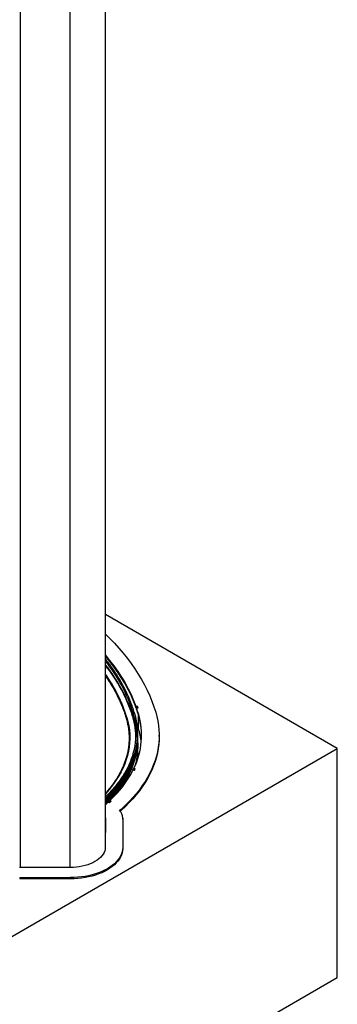
# Paper-space layout 'Sheet2' of a CAD drawing. Units: millimetres. Extents: x 0 to 297, y 1 to 209.
# Drawn here: x 264 to 277, y 111 to 152 of the extents above; entities that cross this region are included whole.
import ezdxf

# ---------------------------------------------------------------- set-up
doc = ezdxf.new("R2010")
doc.units = ezdxf.units.MM

psp = doc.layouts.new('Sheet2')

# ---------------------------------------------------------------- linework, layer by layer
at = {"color": 8, "linetype": 'Continuous', "lineweight": 25}
for p, q in [((267.09803, 176.2442), (267.09803, 117.83152)), ((265.67438, 117.00966), (265.67438, 175.42234)), ((263.64285, 117.00557), (263.64285, 174.24956)), ((268.21523, 123.1798), (268.22469, 123.14832))]:
    psp.add_line(p, q, dxfattribs=at)
at = {"color": 7, "linetype": 'Continuous', "lineweight": 25}
for p, q in [((267.10501, 118.98585), (267.10501, 176.24823)), ((276.5577, 121.85737), (267.10501, 127.31429)), ((268.34979, 123.5765), (268.40572, 123.58326)), ((268.34979, 123.52984), (268.34979, 123.5765)), ((268.23314, 123.31478), (268.23314, 123.15615)), ((268.28382, 123.3198), (268.28313, 123.32462)), ((268.43439, 123.50228), (268.37836, 123.49583)), ((268.37836, 123.44917), (268.37836, 123.49583)), ((268.45279, 123.26428), (268.45279, 123.21762)), ((268.45279, 122.68103), (268.45279, 123.21762)), ((268.40915, 122.4509), (268.40915, 122.47073)), ((268.40915, 122.40425), (268.40915, 122.43924)), ((268.40915, 122.35759), (268.40915, 122.39258)), ((268.42075, 122.28335), (268.40915, 122.39139)), ((269.29487, 122.3518), (269.29487, 122.39846)), ((268.40915, 122.31094), (268.40915, 122.34593)), ((268.40915, 122.26428), (268.40915, 122.29927)), ((268.40915, 122.24419), (268.40915, 122.25262)), ((258.52486, 111.44724), (276.5577, 121.85737)), ((276.5577, 112.52548), (276.5577, 121.85737)), ((268.28453, 120.96366), (268.22965, 120.97285)), ((268.26825, 121.05203), (268.32338, 121.04335)), ((267.25797, 119.64709), (267.20967, 119.66471)), ((267.28482, 119.7346), (267.33361, 119.71743)), ((267.75667, 119.39316), (267.67969, 119.34872)), ((267.75667, 119.3465), (267.70662, 119.3176)), ((267.75667, 119.39316), (267.75667, 119.3465)), ((267.10524, 119.02394), (267.0981, 117.84271)), ((267.10501, 119.03355), (267.10524, 119.02394)), ((267.81952, 119.0225), (267.81231, 117.83004)), ((267.81952, 118.97584), (267.81231, 117.78338)), ((267.81952, 119.0225), (267.81952, 118.97584)), ((267.81953, 118.97824), (267.81953, 119.0249)), ((267.81231, 117.83004), (267.81231, 117.78338)), ((265.67446, 117.00966), (263.60883, 117.0055)), ((265.67695, 116.59732), (263.61132, 116.59315)), ((263.61132, 116.59315), (263.61132, 116.54649)), ((265.67695, 116.55066), (263.61132, 116.54649)), ((265.67695, 116.59732), (265.67695, 116.55066)), ((258.52486, 102.11534), (276.5577, 112.52548))]:
    psp.add_line(p, q, dxfattribs=at)
at = {"color": 7, "linetype": 'Continuous', "lineweight": 25, "flags": 128}
for points in [[(267.10501, 126.51531), (267.27542, 126.34827), (267.46963, 126.14741), (267.65504, 125.9438), (267.83154, 125.73757), (267.999, 125.52884), (268.15733, 125.31775), (268.30643, 125.10443), (268.4462, 124.88902), (268.57656, 124.67165), (268.69741, 124.45245), (268.8087, 124.23158), (268.91034, 124.00916), (269.00227, 123.78534), (269.08443, 123.56025), (269.15677, 123.33405)], [(267.10501, 125.6572), (267.27733, 125.44889), (267.45111, 125.22315), (267.61378, 124.99467), (267.76521, 124.76362), (267.90527, 124.5302), (268.03386, 124.29459), (268.15087, 124.05698), (268.2562, 123.81755), (268.34979, 123.5765)], [(267.10501, 125.61054), (267.27733, 125.40223), (267.45111, 125.17649), (267.61378, 124.94801), (267.76521, 124.71696), (267.90527, 124.48354), (268.03386, 124.24793), (268.15087, 124.01032), (268.2562, 123.77089), (268.34979, 123.52984)], [(267.10501, 125.61054), (267.27733, 125.40223), (267.45111, 125.17649), (267.61378, 124.94801), (267.76521, 124.71696), (267.90527, 124.48354), (268.03386, 124.24793), (268.15087, 124.01032), (268.2562, 123.77089), (268.34979, 123.52984)], [(269.15677, 123.33405), (269.20429, 123.15715), (269.24185, 122.97946), (269.26944, 122.80116), (269.28701, 122.62244), (269.29456, 122.44348), (269.29206, 122.26448), (269.27953, 122.08562), (269.25698, 121.90708), (269.22443, 121.72906), (269.18191, 121.55175), (269.12948, 121.37531), (269.06718, 121.19996), (268.99507, 121.02585), (268.91325, 120.85319), (268.82179, 120.68215), (268.72078, 120.5129), (268.61034, 120.34563), (268.49058, 120.18051), (268.36162, 120.01772), (268.2236, 119.85742), (268.07666, 119.69978), (267.92097, 119.54497), (267.75667, 119.39316)], [(268.28382, 123.3198), (268.32908, 123.15028), (268.36428, 122.97997), (268.38937, 122.80906), (268.40434, 122.63775), (268.40915, 122.46625), (268.40381, 122.29476), (268.38831, 122.12347), (268.36269, 121.95258), (268.32697, 121.78231), (268.28118, 121.61283), (268.2254, 121.44436), (268.15967, 121.27709), (268.08407, 121.11121), (268.02302, 120.9917)], [(268.29721, 123.1137), (268.32908, 122.99049), (268.36428, 122.82017), (268.38937, 122.64926), (268.40434, 122.47796), (268.40915, 122.30646), (268.40381, 122.13496), (268.38831, 121.96367), (268.36269, 121.79279), (268.32697, 121.62251), (268.28118, 121.45304), (268.2254, 121.28457), (268.15967, 121.1173), (268.08407, 120.95142), (267.9987, 120.78713), (267.90366, 120.62462), (267.79905, 120.46408), (267.685, 120.3057), (267.56163, 120.14966), (267.42911, 119.99614), (267.28757, 119.84533), (267.13719, 119.6974), (267.10501, 119.6672)], [(268.37836, 122.91258), (268.37486, 122.92268), (268.37298, 122.92807)], [(268.40915, 122.4509), (268.40915, 122.44642), (268.40381, 122.27493), (268.38831, 122.10364), (268.36269, 121.93276), (268.32697, 121.76248), (268.28118, 121.593), (268.2254, 121.42453), (268.15967, 121.25726), (268.08407, 121.09138), (267.9987, 120.92709), (267.90366, 120.76458), (267.79905, 120.60404), (267.685, 120.44566), (267.56163, 120.28962), (267.42911, 120.13611), (267.28757, 119.9853), (267.13719, 119.83737), (267.10501, 119.80716)], [(268.40915, 122.43924), (268.40915, 122.43476), (268.40381, 122.26326), (268.38831, 122.09198), (268.36269, 121.92109), (268.32697, 121.75081), (268.28118, 121.58134), (268.2254, 121.41287), (268.15967, 121.2456), (268.08407, 121.07972), (267.9987, 120.91543), (267.90366, 120.75292), (267.79905, 120.59238), (267.685, 120.434), (267.56163, 120.27796), (267.42911, 120.12444), (267.28757, 119.97363), (267.13719, 119.8257), (267.10501, 119.7955)], [(268.40915, 122.40425), (268.40915, 122.39977), (268.40381, 122.22827), (268.38831, 122.05698), (268.36269, 121.8861), (268.32697, 121.71582), (268.28118, 121.54635), (268.2254, 121.37788), (268.15967, 121.21061), (268.08407, 121.04473), (267.9987, 120.88044), (267.90366, 120.71793), (267.79905, 120.55739), (267.685, 120.39901), (267.56163, 120.24297), (267.42911, 120.08945), (267.28757, 119.93864), (267.13719, 119.79071), (267.10501, 119.76051)], [(268.40915, 122.39258), (268.40915, 122.3881), (268.40381, 122.21661), (268.38831, 122.04532), (268.36269, 121.87444), (268.32697, 121.70416), (268.28118, 121.53469), (268.2254, 121.36621), (268.15967, 121.19894), (268.08407, 121.03306), (267.9987, 120.86877), (267.90366, 120.70626), (267.79905, 120.54572), (267.685, 120.38734), (267.56163, 120.2313), (267.42911, 120.07779), (267.28757, 119.92698), (267.13719, 119.77905), (267.10501, 119.74884)], [(268.40911, 122.32604), (268.41115, 122.21292), (268.4058, 122.04138), (268.39031, 121.87005), (268.36468, 121.69913), (268.32895, 121.52881), (268.28315, 121.3593), (268.22735, 121.19079), (268.16161, 121.02348), (268.08599, 120.85756), (268.00061, 120.69324), (267.90554, 120.53069), (267.80091, 120.37011), (267.68683, 120.21169), (267.56344, 120.05562), (267.43088, 119.90207), (267.28931, 119.75122), (267.13889, 119.60326), (267.10342, 119.56999)], [(268.40915, 122.35759), (268.40915, 122.35311), (268.40381, 122.18162), (268.38831, 122.01033), (268.36269, 121.83945), (268.32697, 121.66917), (268.28118, 121.49969), (268.2254, 121.33122), (268.15967, 121.16395), (268.08407, 120.99807), (267.9987, 120.83378), (267.90366, 120.67127), (267.79905, 120.51073), (267.685, 120.35235), (267.56163, 120.19631), (267.42911, 120.0428), (267.28757, 119.89199), (267.13719, 119.74406), (267.10501, 119.71385)], [(268.40915, 122.34593), (268.40915, 122.34145), (268.40381, 122.16995), (268.38831, 121.99867), (268.36269, 121.82778), (268.32697, 121.6575), (268.28118, 121.48803), (268.2254, 121.31956), (268.15967, 121.15229), (268.08407, 120.98641), (267.9987, 120.82212), (267.90366, 120.65961), (267.79905, 120.49907), (267.685, 120.34069), (267.56163, 120.18465), (267.42911, 120.03113), (267.28757, 119.88032), (267.13719, 119.73239), (267.10501, 119.70219)], [(268.40915, 122.29927), (268.40915, 122.29479), (268.40381, 122.1233), (268.38831, 121.95201), (268.36269, 121.78113), (268.32697, 121.61085), (268.28118, 121.44138), (268.2254, 121.2729), (268.15967, 121.10563), (268.08407, 120.93975), (267.9987, 120.77546), (267.90366, 120.61295), (267.79905, 120.45241), (267.685, 120.29403), (267.56163, 120.13799), (267.42911, 119.98448), (267.28757, 119.83367), (267.13719, 119.68574), (267.10501, 119.65553)], [(268.40915, 122.26428), (268.40915, 122.2598), (268.40381, 122.08831), (268.38831, 121.91702), (268.36269, 121.74614), (268.32697, 121.57586), (268.28118, 121.40638), (268.2254, 121.23791), (268.15967, 121.07064), (268.08407, 120.90476), (267.9987, 120.74047), (267.90366, 120.57796), (267.79905, 120.41742), (267.685, 120.25904), (267.56163, 120.103), (267.42911, 119.94949), (267.28757, 119.79868), (267.13719, 119.65075), (267.10501, 119.62054)], [(268.40915, 122.25262), (268.40915, 122.24814), (268.40381, 122.07665), (268.38831, 121.90536), (268.36269, 121.73447), (268.32697, 121.56419), (268.28118, 121.39472), (268.2254, 121.22625), (268.15967, 121.05898), (268.08407, 120.8931), (267.9987, 120.72881), (267.90366, 120.5663), (267.79905, 120.40576), (267.685, 120.24738), (267.56163, 120.09134), (267.42911, 119.93782), (267.28757, 119.78701), (267.13719, 119.63908), (267.10501, 119.60888)], [(268.40915, 122.34184), (268.41231, 122.20208), (268.40696, 122.03053), (268.39147, 121.85918), (268.36583, 121.68823), (268.3301, 121.51789), (268.2843, 121.34836), (268.22849, 121.17982), (268.16273, 121.01249), (268.08711, 120.84655), (268.00171, 120.6822), (267.90663, 120.51963), (267.80198, 120.35904), (267.68789, 120.2006), (267.56448, 120.0445), (267.43191, 119.89093), (267.29032, 119.74006), (267.28482, 119.73444)], [(269.29487, 122.3518), (269.29206, 122.21782), (269.27953, 122.03896), (269.25698, 121.86042), (269.22443, 121.6824), (269.18191, 121.50509), (269.12948, 121.32866), (269.06718, 121.1533), (268.99507, 120.97919), (268.91325, 120.80653), (268.82179, 120.63549), (268.72078, 120.46624), (268.61034, 120.29897), (268.49058, 120.13385), (268.36162, 119.97106), (268.2236, 119.81076), (268.07666, 119.65312), (267.92097, 119.49831), (267.75667, 119.3465)], [(268.40915, 122.24419), (268.40915, 122.23971), (268.40498, 122.08869)], [(267.09803, 117.83147), (267.09221, 117.75993), (267.07566, 117.68894), (267.0485, 117.61905), (267.01094, 117.55079), (266.96326, 117.48466), (266.90582, 117.42117), (266.83905, 117.3608), (266.76346, 117.304), (266.67962, 117.2512), (266.58816, 117.2028), (266.48977, 117.15917), (266.38519, 117.12063), (266.27522, 117.08747), (266.16067, 117.05994), (266.04242, 117.03826), (265.92136, 117.02258), (265.79839, 117.01302), (265.67446, 117.00966)], [(267.81231, 117.83004), (267.80637, 117.74219), (267.78963, 117.65481), (267.76219, 117.56833), (267.72418, 117.4832), (267.67579, 117.39984), (267.61727, 117.31868), (267.5489, 117.24012), (267.47105, 117.16457), (267.3841, 117.09239), (267.28849, 117.02396), (267.1847, 116.95963), (267.07326, 116.89971), (266.95472, 116.84452), (266.8297, 116.79432), (266.69882, 116.74938), (266.56274, 116.70991), (266.42214, 116.67613), (266.27775, 116.64819), (266.13028, 116.62625), (265.98049, 116.61041), (265.82912, 116.60075), (265.67695, 116.59732)], [(267.81231, 117.78338), (267.80637, 117.69553), (267.78963, 117.60815), (267.76219, 117.52167), (267.72418, 117.43654), (267.67579, 117.35319), (267.61727, 117.27202), (267.5489, 117.19346), (267.47105, 117.11791), (267.3841, 117.04573), (267.28849, 116.97731), (267.1847, 116.91297), (267.07326, 116.85305), (266.95472, 116.79786), (266.8297, 116.74766), (266.69882, 116.70272), (266.56274, 116.66326), (266.42214, 116.62947), (266.27775, 116.60154), (266.13028, 116.57959), (265.98049, 116.56375), (265.82912, 116.55409), (265.67695, 116.55066)]]:
    psp.add_lwpolyline(points, dxfattribs=at)
at = {"color": 8, "linetype": 'Continuous', "lineweight": 25, "flags": 128}
for points in [[(268.28313, 123.32462), (268.28189, 123.32764), (268.2764, 123.33391), (268.26818, 123.33765), (268.25848, 123.33828), (268.24879, 123.33572), (268.24056, 123.33036), (268.23507, 123.323), (268.23314, 123.31478)], [(267.97973, 123.12404), (268.02506, 122.95341), (268.05982, 122.78195), (268.08397, 122.60989), (268.09748, 122.43744), (268.10032, 122.26482), (268.0925, 122.09225), (268.07402, 121.91996), (268.04492, 121.74815), (268.00522, 121.57705), (267.95497, 121.40688), (267.89425, 121.23785), (267.82312, 121.07018), (267.74168, 120.90408), (267.65003, 120.73976), (267.5483, 120.57743), (267.43659, 120.4173), (267.31507, 120.25957), (267.18388, 120.10444), (267.10501, 120.01744)], [(267.97973, 123.12404), (267.96896, 123.1212), (267.95982, 123.11523), (267.95372, 123.10706), (267.95157, 123.09792), (267.95234, 123.09258)], [(268.40915, 122.29891), (268.41002, 122.22344), (268.40468, 122.05193), (268.38918, 121.88062), (268.36356, 121.70972), (268.32783, 121.53943), (268.28204, 121.36994), (268.22625, 121.20145), (268.16051, 121.03416), (268.08491, 120.86827), (267.99953, 120.70396), (267.90448, 120.54143), (267.79986, 120.38088), (267.68579, 120.22248), (267.56242, 120.06642), (267.42988, 119.91289), (267.28833, 119.76207), (267.13793, 119.61412), (267.10501, 119.58323)], [(268.40498, 122.08869), (268.40381, 122.06821), (268.38831, 121.89692), (268.36269, 121.72604), (268.32697, 121.55576), (268.28118, 121.38629), (268.2254, 121.21782), (268.15967, 121.05054), (268.08407, 120.88467), (267.9987, 120.72038), (267.90366, 120.55787), (267.79905, 120.39733), (267.685, 120.23894), (267.56163, 120.08291), (267.42911, 119.92939), (267.28757, 119.77858), (267.13719, 119.63065), (267.10501, 119.60045)]]:
    psp.add_lwpolyline(points, dxfattribs=at)
at = {"color": 8, "linetype": 'Continuous', "lineweight": 25}
for centre, radius, start, end in [((262.15556, 121.43075), 6.36291, 17.223273, 38.934921), ((262.16814, 121.34352), 6.07822, 17.033667, 35.686362), ((265.40758, 122.302), 2.9415, 358.772169, 16.721301), ((265.44147, 121.98079), 2.99637, 344.931848, 356.224438), ((264.04743, 123.18109), 4.53859, 312.352182, 331.158077)]:
    psp.add_arc(centre, radius, start, end, dxfattribs=at)
at = {"color": 7, "linetype": 'Continuous', "lineweight": 25}
for centre, radius, start, end in [((262.15556, 121.27212), 6.36291, 17.223273, 38.934921), ((262.14556, 121.26111), 6.3657, 17.542356, 38.822796), ((263.02058, 121.64395), 5.66879, 19.067396, 19.932438), ((263.05641, 121.64342), 5.69017, 19.067396, 19.932438), ((265.37748, 122.46787), 2.9786, 334.672192, 16.518848), ((265.52438, 122.39474), 3.05477, 333.925268, 16.537894), ((263.12164, 121.67836), 5.56204, 16.566751, 19.072389), ((263.12164, 121.6317), 5.56204, 16.566751, 19.072389), ((265.55315, 122.34715), 3.02748, 0.52955, 16.709654), ((268.22439, 123.15712), 0.00881, 272.004849, 353.692466), ((265.39969, 122.30624), 2.95817, 1.649922, 16.696874), ((263.12164, 121.09512), 5.56204, 16.566751, 19.072389), ((265.51747, 121.80306), 3.06381, 5.690367, 16.65237), ((265.52569, 121.97199), 2.91175, 356.288059, 6.13853), ((267.47791, 121.47112), 0.96598, 1.811741, 11.118022), ((267.47751, 121.47108), 0.96637, 1.81365, 11.113483), ((267.48172, 121.51824), 0.96213, 359.0762, 10.079319), ((264.21964, 123.05304), 4.51745, 312.727977, 332.581981), ((264.98803, 122.60187), 3.62792, 333.319001, 334.710192), ((265.02202, 122.60318), 3.65131, 333.319001, 334.710192), ((263.20169, 124.05321), 5.9433, 311.032982, 312.405223), ((263.3408, 123.90034), 5.73661, 312.408958, 313.433949), ((263.36416, 123.91002), 5.77359, 312.408958, 313.433949), ((267.34001, 119.01003), 0.47968, 1.489146, 44.915745)]:
    psp.add_arc(centre, radius, start, end, dxfattribs=at)
for points, knots in [([(268.28313, 123.32462), (268.27192, 123.36143), (268.23947, 123.46805), (268.17899, 123.64376), (268.0988, 123.85129), (268.00971, 124.05761), (267.91191, 124.2626), (267.80542, 124.46615), (267.69033, 124.66813), (267.56664, 124.8684), (267.43466, 125.06691), (267.29363, 125.2633), (267.1836, 125.40938), (267.11802, 125.48924), (267.10501, 125.50508)], [0, 0, 0, 0, 0.04892081, 0.14168554, 0.23445892, 0.32724328, 0.42003883, 0.51284552, 0.60566307, 0.69849106, 0.79132891, 0.88417593, 0.97703137, 1, 1, 1, 1]), ([(267.10501, 124.81446), (267.12758, 124.78245), (267.19572, 124.68578), (267.30038, 124.5224), (267.41939, 124.3246), (267.52941, 124.12506), (267.63092, 123.92403), (267.72372, 123.7216), (267.80779, 123.51791), (267.88172, 123.31666), (267.9278, 123.17462), (267.94982, 123.10102), (267.95235, 123.09257)], [0, 0, 0, 0, 0.05777382, 0.17447495, 0.29118838, 0.40791525, 0.52465665, 0.64141347, 0.75818643, 0.87497596, 0.98565287, 1, 1, 1, 1]), ([(267.95235, 123.09257), (267.96019, 123.06535), (267.98299, 122.98619), (268.01397, 122.8545), (268.04228, 122.6974), (268.0615, 122.53982), (268.07173, 122.38195), (268.07294, 122.22396), (268.06513, 122.06601), (268.04829, 121.90829), (268.02246, 121.75097), (267.98766, 121.59422), (267.94393, 121.43823), (267.89132, 121.28315), (267.82989, 121.12915), (267.75971, 120.97641), (267.68086, 120.82508), (267.59344, 120.67533), (267.49749, 120.52732), (267.39329, 120.38116), (267.28033, 120.2372), (267.18425, 120.12259), (267.123, 120.05688), (267.10501, 120.03758)], [0, 0, 0, 0, 0.02628903, 0.07645321, 0.12662885, 0.17681773, 0.22701716, 0.27722385, 0.32743407, 0.37764273, 0.42784579, 0.4780398, 0.52822186, 0.57838977, 0.62854211, 0.67867818, 0.72879797, 0.77890205, 0.82899141, 0.87906736, 0.92913141, 0.97918513, 1, 1, 1, 1]), ([(268.34247, 121.22098), (268.35386, 121.26717), (268.37855, 121.36726), (268.40527, 121.52211), (268.42362, 121.66076), (268.42862, 121.74528), (268.43039, 121.77535)], [0, 0, 0, 0, 0.25143443, 0.54480932, 0.83802485, 1, 1, 1, 1]), ([(268.07035, 121.20067), (268.06381, 121.18581), (268.03441, 121.11902), (267.9734, 121.00164), (267.88719, 120.84879), (267.7918, 120.69772), (267.68818, 120.54848), (267.57618, 120.40125), (267.45609, 120.25614), (267.32758, 120.11346), (267.21078, 119.99188), (267.13369, 119.91899), (267.10501, 119.89187)], [0, 0, 0, 0, 0.03227861, 0.14499719, 0.25768522, 0.37034441, 0.48297709, 0.59558602, 0.70817416, 0.8207445, 0.93329996, 1, 1, 1, 1])]:
    psp.add_open_spline(points, degree=3, knots=knots, dxfattribs=at)

doc.saveas('drawing.dxf')
